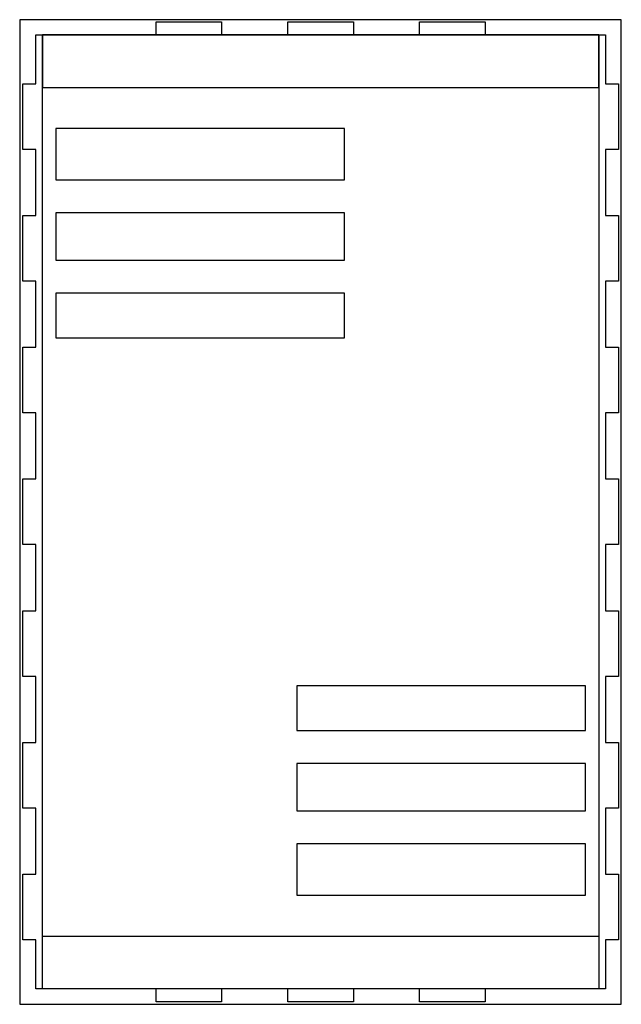
# Model space of a CAD drawing. Units: millimetres. Extents: x 1282 to 1738, y 195 to 942.
import ezdxf

# ---------------------------------------------------------------- set-up
doc = ezdxf.new("R2010")
doc.units = ezdxf.units.MM
doc.header["$MEASUREMENT"] = 0
for name, color, linetype, true_color in [('2D$base$enganches', 18, 'Continuous', 0x000000), ('2D$base$rebaje -20', 1, 'Continuous', 0xff0000), ('2D$base$rebaje 25mm', 1, 'Continuous', 0xff0000), ('2D$base$rebajes -2.5mm', 3, 'Continuous', 0x00ff00)]:
    doc.layers.add(name, color=color, linetype=linetype, true_color=true_color)

msp = doc.modelspace()

# ---------------------------------------------------------------- linework, layer by layer
at = {"layer": '2D$base$enganches'}
msp.add_lwpolyline([(1293.91, 930.86), (1385.01, 930.86), (1385.01, 940.86), (1434.81, 940.86), (1434.81, 930.86), (1485.01, 930.86), (1485.01, 940.86), (1534.81, 940.86), (1534.81, 930.86), (1585.01, 930.86), (1585.01, 940.86), (1634.81, 940.86), (1634.81, 930.86), (1725.91, 930.86), (1725.91, 893.76), (1735.91, 893.76), (1735.91, 843.96), (1725.91, 843.96), (1725.91, 793.76), (1735.91, 793.76), (1735.91, 743.96), (1725.91, 743.96), (1725.91, 693.76), (1735.91, 693.76), (1735.91, 643.96), (1725.91, 643.96), (1725.91, 593.76), (1735.91, 593.76), (1735.91, 543.96), (1725.91, 543.96), (1725.91, 493.76), (1735.91, 493.76), (1735.91, 443.96), (1725.91, 443.96), (1725.91, 393.76), (1735.91, 393.76), (1735.91, 343.96), (1725.91, 343.96), (1725.91, 293.76), (1735.91, 293.76), (1735.91, 243.96), (1725.91, 243.96), (1725.91, 206.86), (1634.81, 206.86), (1634.81, 196.86), (1585.01, 196.86), (1585.01, 206.86), (1534.81, 206.86), (1534.81, 196.86), (1485.01, 196.86), (1485.01, 206.86), (1434.81, 206.86), (1434.81, 196.86), (1385.01, 196.86), (1385.01, 206.86), (1293.91, 206.86), (1293.91, 243.96), (1283.91, 243.96), (1283.91, 293.76), (1293.91, 293.76), (1293.91, 343.96), (1283.91, 343.96), (1283.91, 393.76), (1293.91, 393.76), (1293.91, 443.96), (1283.91, 443.96), (1283.91, 493.76), (1293.91, 493.76), (1293.91, 543.96), (1283.91, 543.96), (1283.91, 593.76), (1293.91, 593.76), (1293.91, 643.96), (1283.91, 643.96), (1283.91, 693.76), (1293.91, 693.76), (1293.91, 743.96), (1283.91, 743.96), (1283.91, 793.76), (1293.91, 793.76), (1293.91, 843.96), (1283.91, 843.96), (1283.91, 893.76), (1293.91, 893.76), (1293.91, 930.86)], dxfattribs=at)
at = {"layer": '2D$base$rebaje -20'}
for points in [[(1308.91, 859.86), (1308.91, 820.86), (1527.91, 820.86), (1527.91, 859.86), (1308.91, 859.86)], [(1308.91, 795.86), (1308.91, 759.86), (1527.91, 759.86), (1527.91, 795.86), (1308.91, 795.86)], [(1308.91, 734.86), (1308.91, 700.86), (1527.91, 700.86), (1527.91, 734.86), (1308.91, 734.86)], [(1710.91, 402.86), (1710.91, 436.86), (1491.91, 436.86), (1491.91, 402.86), (1710.91, 402.86)], [(1710.91, 341.86), (1710.91, 377.86), (1491.91, 377.86), (1491.91, 341.86), (1710.91, 341.86)], [(1710.91, 277.86), (1710.91, 316.86), (1491.91, 316.86), (1491.91, 277.86), (1710.91, 277.86)]]:
    msp.add_lwpolyline(points, dxfattribs=at)
at = {"layer": '2D$base$rebaje 25mm'}
for points in [[(1281.6, 195.03), (1738.02, 195.03), (1738.02, 942.38), (1281.6, 942.38), (1281.6, 195.03)], [(1298.91, 930.86), (1720.91, 930.86), (1720.91, 206.86), (1298.91, 206.86), (1298.91, 930.86)]]:
    msp.add_lwpolyline(points, dxfattribs=at)
at = {"layer": '2D$base$rebajes -2.5mm'}
for points in [[(1298.91, 930.86), (1298.91, 890.86), (1720.91, 890.86), (1720.91, 930.86), (1298.91, 930.86)], [(1298.91, 206.86), (1298.91, 246.86), (1720.91, 246.86), (1720.91, 206.86), (1298.91, 206.86)]]:
    msp.add_lwpolyline(points, dxfattribs=at)

doc.saveas('drawing.dxf')
